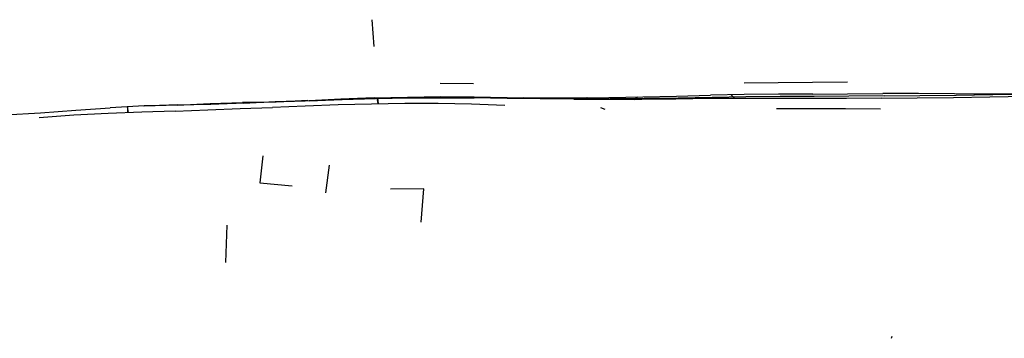
# Model space of a CAD drawing. Units: metres. Extents: x 3.592 to 4.133, y -0.001 to 0.596.
# Drawn here: x 3.888 to 4.024, y 0.16 to 0.205 of the extents above; entities that cross this region are included whole.
import ezdxf

# ---------------------------------------------------------------- set-up
doc = ezdxf.new("R2010")
doc.units = ezdxf.units.M
doc.header["$MEASUREMENT"] = 0

# ---------------------------------------------------------------- blocks, each defined once
blk = doc.blocks.new('7e7c5544-25f8-4923-a4fb-34170139fc3d')
for p, q in [((3.93642, 0.2045), (3.93668, 0.20076)), ((3.95052, 0.19558), (3.94589, 0.19563)), ((4.02264, 0.19408), (4.0173, 0.19418)), ((3.94157, 0.19361), (3.94599, 0.1938)), ((3.95756, 0.19352), (3.95741, 0.19366)), ((3.97893, 0.19359), (3.97391, 0.19344)), ((3.9868, 0.19355), (3.98632, 0.19405)), ((3.96817, 0.19229), (3.96876, 0.19205)), ((3.93046, 0.18429), (3.92998, 0.18042)), ((3.91615, 0.17072), (3.9163, 0.17592)), ((4.00855, 0.16019), (4.00867, 0.16049))]:
    blk.add_line(p, q)
for points in [[(4.00244, 0.19581, 0), (3.9976, 0.19576, 0), (3.99283, 0.19573, 0), (3.9881, 0.19568, 0)], [(3.99762, 0.19415, 0), (3.99285, 0.19413, 0), (3.98812, 0.19408, 0), (3.98342, 0.19399, 0)], [(3.99762, 0.19415, 0), (4.00245, 0.19419, 0), (4.00734, 0.19424, 0)], [(4.02239, 0.19416, 0), (4.0173, 0.19418, 0), (4.01229, 0.19425, 0), (4.00734, 0.19424, 0)], [(4.01753, 0.19399, 0), (4.02264, 0.19408, 0), (4.02751, 0.19414, 0), (4.02239, 0.19416, 0)], [(3.9186, 0.19288, 0), (3.91403, 0.19272, 0), (3.90939, 0.19259, 0), (3.91394, 0.19283, 0), (3.91845, 0.19299, 0)], [(3.92716, 0.19319, 0), (3.9227, 0.19302, 0), (3.91366, 0.19272, 0)], [(3.9186, 0.19288, 0), (3.92296, 0.19311, 0), (3.92752, 0.19324, 0), (3.92314, 0.19305, 0), (3.91845, 0.19299, 0)], [(3.94157, 0.19361, 0), (3.94625, 0.19365, 0), (3.9506, 0.19364, 0), (3.94588, 0.19365, 0), (3.94113, 0.19361, 0), (3.93639, 0.19352, 0), (3.93171, 0.19338, 0), (3.92716, 0.19319, 0)], [(3.93674, 0.19361, 0), (3.93212, 0.19343, 0), (3.92768, 0.19321, 0), (3.93226, 0.19338, 0), (3.9369, 0.19352, 0), (3.94157, 0.19361, 0)], [(3.94099, 0.19285, 0), (3.93635, 0.19277, 0), (3.93173, 0.19264, 0)], [(3.93674, 0.19361, 0), (3.94137, 0.19374, 0), (3.94599, 0.1938, 0), (3.95059, 0.19378, 0), (3.95519, 0.1937, 0), (3.95984, 0.19363, 0)], [(3.9372, 0.19362, 0), (3.93726, 0.19279, 0), (3.93714, 0.19362, 0)], [(3.95489, 0.19256, 0), (3.95026, 0.19275, 0), (3.94563, 0.19285, 0), (3.94099, 0.19285, 0)], [(3.96445, 0.19343, 0), (3.95979, 0.19348, 0), (3.9552, 0.19356, 0), (3.95058, 0.19364, 0)], [(3.97422, 0.19353, 0), (3.96949, 0.19348, 0), (3.96479, 0.19345, 0), (3.96013, 0.19348, 0), (3.95551, 0.19356, 0)], [(3.95984, 0.19363, 0), (3.96455, 0.19362, 0), (3.9693, 0.19369, 0), (3.97403, 0.19379, 0)], [(3.96445, 0.19343, 0), (3.96917, 0.19343, 0), (3.97391, 0.19344, 0)], [(3.96669, 0.19343, 0), (3.96632, 0.19365, 0), (3.96655, 0.19343, 0), (3.96619, 0.19365, 0)], [(3.9728, 0.19341, 0), (3.97331, 0.19377, 0), (3.97302, 0.19344, 0)], [(3.98803, 0.19356, 0), (3.98332, 0.19352, 0), (3.97862, 0.19346, 0), (3.97391, 0.19344, 0)], [(3.97403, 0.19379, 0), (3.97872, 0.19388, 0), (3.98342, 0.19399, 0)], [(4.00754, 0.1939, 0), (4.00266, 0.19386, 0), (3.99784, 0.19383, 0), (3.99308, 0.1938, 0), (3.98835, 0.19375, 0), (3.98364, 0.19368, 0), (3.97893, 0.19359, 0), (3.97422, 0.19353, 0)], [(4.00719, 0.19357, 0), (4.00231, 0.19355, 0), (3.9975, 0.19356, 0), (3.99275, 0.19356, 0), (3.98803, 0.19356, 0)], [(4.00719, 0.19357, 0), (4.01214, 0.19363, 0), (4.01715, 0.19369, 0), (4.02223, 0.19378, 0)], [(4.00754, 0.1939, 0), (4.01251, 0.19397, 0), (4.01753, 0.19399, 0)], [(4.02223, 0.19378, 0), (4.02733, 0.19385, 0), (4.03246, 0.19385, 0), (4.03759, 0.19377, 0)], [(3.87596, 0.19098, 0), (3.87128, 0.19082, 0), (3.87585, 0.19101, 0), (3.88059, 0.19111, 0), (3.88546, 0.19125, 0), (3.89039, 0.19153, 0), (3.89528, 0.19191, 0), (3.90009, 0.19225, 0)], [(3.90908, 0.1918, 0), (3.90448, 0.19165, 0), (3.89981, 0.19146, 0), (3.89504, 0.1912, 0), (3.89022, 0.19084, 0)], [(3.91366, 0.19272, 0), (3.90902, 0.19261, 0), (3.90478, 0.19252, 0), (3.90009, 0.19225, 0)], [(3.90263, 0.19158, 0), (3.90246, 0.19238, 0), (3.90246, 0.19157, 0)], [(3.90478, 0.1925, 0), (3.90939, 0.19268, 0), (3.9047, 0.19247, 0)], [(3.90908, 0.1918, 0), (3.91362, 0.19196, 0), (3.91811, 0.19215, 0), (3.92261, 0.19231, 0)], [(3.93173, 0.19264, 0), (3.92715, 0.19248, 0), (3.92261, 0.19231, 0)], [(3.9926, 0.19216, 0), (3.99735, 0.19215, 0), (4.00216, 0.19213, 0), (4.00704, 0.19212, 0)], [(3.92128, 0.18558, 0), (3.92084, 0.1818, 0), (3.92536, 0.18139, 0)], [(3.94324, 0.17636, 0), (3.94361, 0.181, 0), (3.939, 0.18095, 0)]]:
    blk.add_polyline3d(points)

msp = doc.modelspace()

# ---------------------------------------------------------------- block references
msp.add_blockref('7e7c5544-25f8-4923-a4fb-34170139fc3d', (0, 0))

doc.saveas('drawing.dxf')
